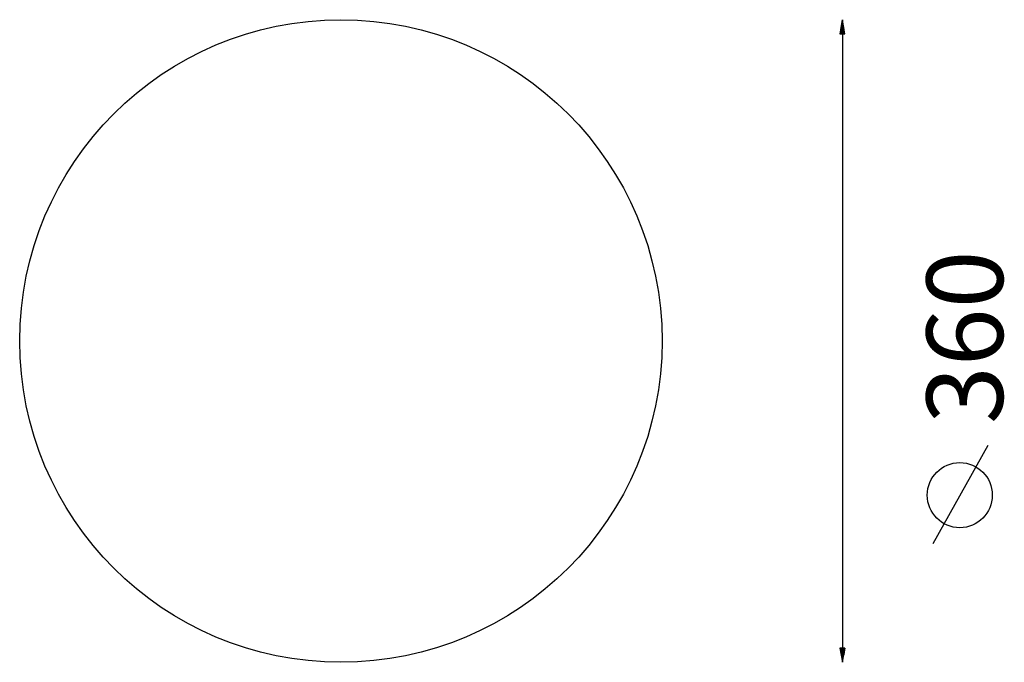
# Model space of a CAD drawing. Units: inches. Extents: x 94 to 590, y 3 to 186.
# Drawn here: x 497 to 590, y 126 to 186 of the extents above; entities that cross this region are included whole.
import ezdxf

# ---------------------------------------------------------------- set-up
doc = ezdxf.new("R2010")
doc.units = ezdxf.units.IN
doc.header["$MEASUREMENT"] = 0
doc.layers.add('Livello 1', color=7, linetype='Continuous')

msp = doc.modelspace()

# ---------------------------------------------------------------- linework, layer by layer
at = {"layer": 'Livello 1', "color": 7, "lineweight": 25, "true_color": 0xffffff}
for points in [[(574.94, 186.081), (574.703, 184.736)], [(574.854, 184.736), (574.854, 185.597)], [(574.888, 184.736), (574.888, 185.791)], [(574.922, 184.736), (574.922, 185.984)], [(575.177, 184.736), (574.94, 186.081)], [(574.94, 186.081), (574.94, 125.557)], [(574.956, 184.736), (574.956, 185.984)], [(574.991, 184.736), (574.991, 185.791)], [(575.025, 184.736), (575.025, 185.597)], [(574.703, 184.736), (575.177, 184.736)], [(574.717, 184.736), (574.717, 184.822)], [(574.717, 184.736), (574.717, 184.822)], [(574.752, 184.736), (574.752, 185.015)], [(574.786, 184.736), (574.786, 185.209)], [(574.82, 184.736), (574.82, 185.403)], [(575.059, 184.736), (575.059, 185.403)], [(575.093, 184.736), (575.093, 185.209)], [(575.128, 184.736), (575.128, 185.015)], [(575.161, 184.736), (575.161, 184.822)], [(575.161, 184.736), (575.161, 184.822)], [(588.653, 145.978), (583.445, 136.718)], [(574.703, 126.902), (574.94, 125.557)], [(575.177, 126.902), (574.703, 126.902)], [(574.717, 126.902), (574.717, 126.816)], [(574.717, 126.902), (574.717, 126.816)], [(574.752, 126.902), (574.752, 126.622)], [(574.786, 126.902), (574.786, 126.429)], [(574.82, 126.902), (574.82, 126.235)], [(574.854, 126.902), (574.854, 126.041)], [(574.888, 126.902), (574.888, 125.848)], [(574.922, 126.902), (574.922, 125.654)], [(574.94, 125.557), (575.177, 126.902)], [(574.956, 126.902), (574.956, 125.654)], [(574.991, 126.902), (574.991, 125.848)], [(575.025, 126.902), (575.025, 126.041)], [(575.059, 126.902), (575.059, 126.235)], [(575.093, 126.902), (575.093, 126.429)], [(575.128, 126.902), (575.128, 126.622)], [(575.161, 126.902), (575.161, 126.816)], [(575.161, 126.902), (575.161, 126.816)]]:
    msp.add_lwpolyline(points, dxfattribs=at)
for points in [[(527.692, 125.557), (544.405, 125.557), (557.954, 139.105), (557.954, 155.819), (557.954, 172.532), (544.405, 186.081), (527.692, 186.081), (510.979, 186.081), (497.43, 172.532), (497.43, 155.819), (497.43, 139.105), (510.979, 125.557), (527.692, 125.557)], [(586.001, 144.363), (584.31, 144.363), (582.939, 142.991), (582.939, 141.3), (582.939, 139.609), (584.31, 138.237), (586.001, 138.237), (587.693, 138.237), (589.064, 139.609), (589.064, 141.3), (589.064, 142.991), (587.693, 144.363), (586.001, 144.363)]]:
    msp.add_open_spline(points, degree=3, knots=[0, 0, 0, 0, 1, 1, 1, 2, 2, 2, 3, 3, 3, 4, 4, 4, 4], dxfattribs=at)

# ---------------------------------------------------------------- texts
at = {"layer": 'Livello 1', "color": 7, "true_color": 0xffffff, "insert": (590.066, 147.998), "char_height": 7.19667, "attachment_point": 7, "rotation": 90}
msp.add_mtext('\\fFrutiger LT 45 Light|b0|i0|c0|p34;\\W1;360', dxfattribs=at)

doc.saveas('drawing.dxf')
